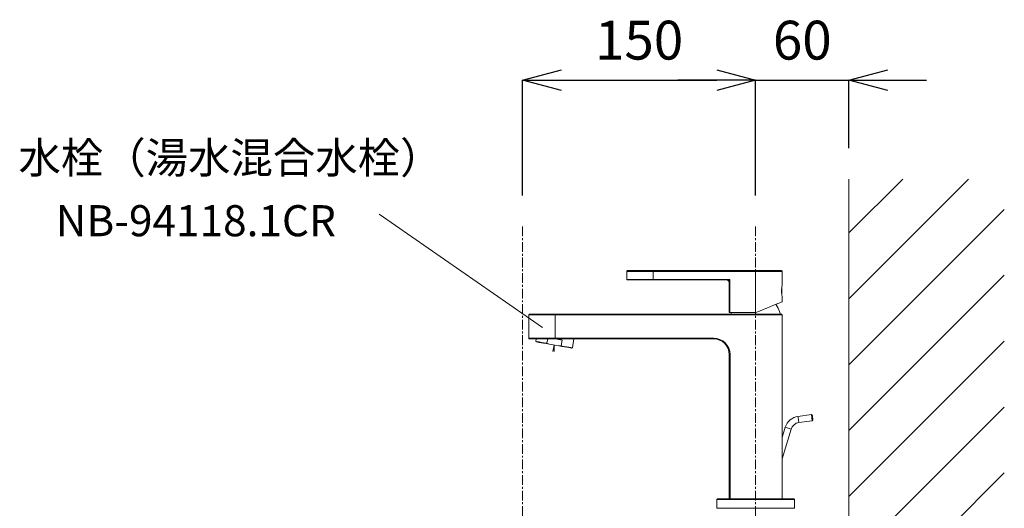
# Model space of a CAD drawing. Units: millimetres. Extents: x 333 to 4533, y 233 to 3203.
# Drawn here: x 2993 to 3627, y 1677 to 1992 of the extents above; entities that cross this region are included whole.
import ezdxf
from ezdxf.enums import TextEntityAlignment as Align

# ---------------------------------------------------------------- set-up
doc = ezdxf.new("R2010")
doc.units = ezdxf.units.MM
doc.linetypes.add('CENTER1', pattern=[10, 6.25, -1.25, 1.25, -1.25])
doc.layers.get('0').update_dxf_attribs({"lineweight": 5})
for name, color, linetype, lineweight in [('中心線', 1, 'CENTER1', 0), ('太線', 4, 'Continuous', 15), ('寸法', 3, 'Continuous', 5), ('文字', 4, 'Continuous', 15), ('水栓', 2, 'Continuous', 15), ('細線', 7, 'Continuous', 9)]:
    doc.layers.add(name, color=color, linetype=linetype, lineweight=lineweight)
doc.styles.add('japanese', font='romans.shx', dxfattribs={"bigfont": 'bigfont.shx'})
doc.dimstyles.new('KIHON', dxfattribs={"dimscale": 10, "dimtxt": 2.5, "dimasz": 2.5, "dimexe": 0, "dimexo": 2, "dimgap": 1, "dimtad": 1, "dimdec": 0, "dimdsep": 46, "dimtxsty": 'japanese', "dimblk": 'OPEN30', "dimcen": 2.5, "dimadec": 0, "dimazin": 0, "dimtfac": 1, "dimtdec": 0, "dimtmove": 0, "dimatfit": 0, "dimfxl": 1, "dimarcsym": 0})

# ---------------------------------------------------------------- blocks, each defined once
blk = doc.blocks.new('_Open30')
at = {"color": 0, "linetype": 'ByBlock', "lineweight": -2}
for p, q in [((-1, 0.268), (0, 0)), ((0, 0), (-1, -0.268)), ((0, 0), (-1, 0))]:
    blk.add_line(p, q, dxfattribs=at)
blk = doc.blocks.new('*D10')
at = {"layer": 'Defpoints', "color": 0, "transparency": 16777216}
for p in [(3526.53, 1953.08), (3526.53, 1889.38), (3466.53, 1858.8)]:
    blk.add_point(p, dxfattribs=at)
at = {"layer": '寸法', "color": 0, "lineweight": -2, "transparency": 16777216}
for p, q in [((3441.53, 1953.08), (3416.53, 1953.08)), ((3466.53, 1878.8), (3466.53, 1953.08)), ((3466.53, 1953.08), (3526.53, 1953.08)), ((3526.53, 1909.38), (3526.53, 1953.08)), ((3551.53, 1953.08), (3576.53, 1953.08))]:
    blk.add_line(p, q, dxfattribs=at)
at = {"layer": '寸法', "color": 0, "lineweight": -2, "transparency": 16777216, "xscale": 25, "yscale": 25, "zscale": 25}
blk.add_blockref('_Open30', (3466.53, 1953.08), dxfattribs=at)
at = {"layer": '寸法', "color": 0, "lineweight": -2, "transparency": 16777216, "xscale": 25, "yscale": 25, "zscale": 25, "rotation": 180}
blk.add_blockref('_Open30', (3526.53, 1953.08), dxfattribs=at)
at = {"layer": '寸法', "color": 0, "transparency": 16777216, "insert": (3496.53, 1975.58), "char_height": 25, "attachment_point": 5, "style": 'japanese'}
blk.add_mtext('60', dxfattribs=at)
blk = doc.blocks.new('*D11')
at = {"layer": 'Defpoints', "color": 0, "transparency": 16777216}
for p in [(3466.53, 1953.08), (3316.53, 1858.8), (3466.53, 1858.8)]:
    blk.add_point(p, dxfattribs=at)
at = {"layer": '寸法', "color": 0, "lineweight": -2, "transparency": 16777216}
for p, q in [((3316.53, 1878.8), (3316.53, 1953.08)), ((3341.53, 1953.08), (3441.53, 1953.08)), ((3466.53, 1878.8), (3466.53, 1953.08))]:
    blk.add_line(p, q, dxfattribs=at)
at = {"layer": '寸法', "color": 0, "lineweight": -2, "transparency": 16777216, "xscale": 25, "yscale": 25, "zscale": 25, "rotation": 180}
blk.add_blockref('_Open30', (3316.53, 1953.08), dxfattribs=at)
at = {"layer": '寸法', "color": 0, "lineweight": -2, "transparency": 16777216, "xscale": 25, "yscale": 25, "zscale": 25}
blk.add_blockref('_Open30', (3466.53, 1953.08), dxfattribs=at)
at = {"layer": '寸法', "color": 0, "transparency": 16777216, "insert": (3391.53, 1975.58), "char_height": 25, "attachment_point": 5, "style": 'japanese'}
blk.add_mtext('150', dxfattribs=at)

msp = doc.modelspace()

# ---------------------------------------------------------------- linework, layer by layer
at = {"layer": '中心線'}
for p, q in [((3316.53, 1858.8), (3316.53, 750.21)), ((3466.53, 1858.8), (3466.53, 1657.45))]:
    msp.add_line(p, q, dxfattribs=at)
at = {"layer": '太線'}
msp.add_line((3526.53, 857.38), (3526.53, 1889.38), dxfattribs=at)
at = {"layer": '文字'}
msp.add_line((3329.4, 1793.74), (3224.28, 1866.73), dxfattribs=at)
at = {"layer": '水栓', "ltscale": 2}
for p, q in [((3383.53, 1829.96), (3483.53, 1829.96)), ((3483.03, 1830.46), (3384.03, 1830.46)), ((3400.53, 1830.46), (3400.53, 1824.46)), ((3383.83, 1824.46), (3447.53, 1824.46)), ((3483.33, 1819.8), (3483.33, 1815.12)), ((3320.53, 1801.96), (3483.53, 1801.96)), ((3483.03, 1802.46), (3321.03, 1802.46)), ((3449.53, 1803.46), (3466.49, 1803.46)), ((3337.53, 1786.96), (3337.53, 1786.46)), ((3321.03, 1786.46), (3439.53, 1786.46)), ((3325.04, 1784.93), (3325.31, 1786.46)), ((3325.48, 1784.55), (3325.04, 1784.93)), ((3332.7, 1786.46), (3332.21, 1783.66)), ((3333.63, 1783.12), (3332.21, 1783.66)), ((3339.89, 1782.01), (3333.63, 1783.12)), ((3336.76, 1782.57), (3336.02, 1778.36)), ((3336.76, 1782.57), (3336.76, 1778.36)), ((3342.05, 1785.69), (3337.73, 1786.46)), ((3341.41, 1782.04), (3339.89, 1782.01)), ((3342.05, 1785.69), (3341.41, 1782.04)), ((3348.58, 1780.78), (3348.04, 1780.58)), ((3349.58, 1786.46), (3348.58, 1780.78)), ((3493.73, 1736.6), (3502.39, 1737.82)), ((3502.39, 1737.82), (3502.96, 1737.4)), ((3502.95, 1733.86), (3494.29, 1732.64)), ((3503.38, 1734.43), (3502.95, 1733.86)), ((3483.53, 1723), (3485.56, 1729.63)), ((3489.39, 1728.46), (3483.53, 1709.32)), ((3441.53, 1683.15), (3491.53, 1683.15)), ((3491.23, 1683.45), (3441.83, 1683.45)), ((3441.53, 1677.45), (3491.53, 1677.45))]:
    msp.add_line(p, q, dxfattribs=at)
for points in [[(3383.53, 1829.96), (3383.54, 1830.05), (3383.57, 1830.15), (3383.62, 1830.23), (3383.68, 1830.31), (3383.76, 1830.37), (3383.84, 1830.42), (3383.94, 1830.45), (3384.03, 1830.46)], [(3383.53, 1824.76), (3383.53, 1829.96)], [(3466.53, 1803.46), (3466.53, 1830.46)], [(3483.03, 1830.46), (3483.13, 1830.45), (3483.23, 1830.42), (3483.31, 1830.37), (3483.39, 1830.31), (3483.45, 1830.23), (3483.5, 1830.15), (3483.52, 1830.05), (3483.53, 1829.96)], [(3483.53, 1829.96), (3483.53, 1820.94)], [(3383.83, 1824.46), (3383.78, 1824.46), (3383.72, 1824.48), (3383.67, 1824.51), (3383.62, 1824.54), (3383.59, 1824.59), (3383.56, 1824.64), (3383.54, 1824.7), (3383.53, 1824.76)], [(3449.83, 1824.76), (3383.53, 1824.76)], [(3449.32, 1824.69), (3448.97, 1824.64), (3448.87, 1824.63), (3448.54, 1824.59), (3448.05, 1824.52), (3447.72, 1824.48), (3447.59, 1824.46), (3447.55, 1824.46), (3447.54, 1824.46), (3447.53, 1824.46)], [(3449.53, 1822.46), (3449.38, 1823.22), (3448.95, 1823.87), (3448.3, 1824.3), (3447.53, 1824.46)], [(3449.83, 1824.76), (3449.66, 1824.73), (3449.49, 1824.71), (3449.32, 1824.69)], [(3449.32, 1824.69), (3449.77, 1824.24)], [(3449.53, 1822.46), (3449.53, 1822.46), (3449.54, 1822.47), (3449.54, 1822.51), (3449.6, 1822.97), (3449.72, 1823.89), (3449.77, 1824.24)], [(3449.53, 1822.46), (3449.53, 1803.46)], [(3449.77, 1824.24), (3449.79, 1824.41), (3449.81, 1824.58), (3449.83, 1824.76)], [(3449.83, 1803.46), (3449.83, 1824.76)], [(3483.53, 1820.94), (3483.5, 1820.79), (3483.41, 1820.26), (3483.29, 1819.42), (3483.19, 1818.34), (3483.17, 1817.46)], [(3483.17, 1817.46), (3483.21, 1816.31), (3483.31, 1815.3), (3483.43, 1814.51), (3483.52, 1814.05), (3483.53, 1814)], [(3483.53, 1814), (3483.53, 1810.32)], [(3466.58, 1803.47), (3468.99, 1804.45), (3471.36, 1805.4), (3473.62, 1806.32), (3475.75, 1807.18), (3477.68, 1807.96), (3479.39, 1808.65), (3480.84, 1809.24), (3482, 1809.71), (3482.85, 1810.05), (3483.36, 1810.26), (3483.53, 1810.32)], [(3479.48, 1808.69), (3479.67, 1808.44), (3480.37, 1807.43), (3480.98, 1806.38), (3481.51, 1805.27), (3481.95, 1804.13), (3482.29, 1802.96), (3482.4, 1802.46)], [(3320.53, 1801.96), (3320.54, 1802.05), (3320.57, 1802.15), (3320.62, 1802.23), (3320.68, 1802.31), (3320.76, 1802.37), (3320.84, 1802.42), (3320.94, 1802.45), (3321.03, 1802.46)], [(3320.53, 1786.96), (3320.53, 1801.96)], [(3337.53, 1786.96), (3337.53, 1802.46)], [(3450.66, 1802.46), (3450.78, 1802.96), (3450.91, 1803.46)], [(3466.53, 1803.46), (3466.53, 1803.46), (3466.52, 1803.46), (3466.52, 1803.46), (3466.51, 1803.46), (3466.51, 1803.46), (3466.5, 1803.46), (3466.5, 1803.46), (3466.49, 1803.46)], [(3466.58, 1803.47), (3466.53, 1803.46)], [(3466.53, 1801.96), (3466.53, 1802.46)], [(3483.03, 1802.46), (3483.13, 1802.45), (3483.23, 1802.42), (3483.31, 1802.37), (3483.39, 1802.31), (3483.45, 1802.23), (3483.5, 1802.15), (3483.52, 1802.05), (3483.53, 1801.96)], [(3483.53, 1801.96), (3483.53, 1683.45)], [(3321.03, 1786.46), (3320.94, 1786.47), (3320.84, 1786.49), (3320.76, 1786.54), (3320.68, 1786.6), (3320.62, 1786.68), (3320.57, 1786.77), (3320.54, 1786.86), (3320.53, 1786.96)], [(3439.53, 1786.96), (3320.53, 1786.96)], [(3450.03, 1776.46), (3449.83, 1778.51), (3449.23, 1780.47), (3448.26, 1782.29), (3446.96, 1783.88), (3445.37, 1785.19), (3443.55, 1786.16), (3441.58, 1786.76), (3439.53, 1786.96)], [(3439.53, 1786.96), (3439.53, 1786.46)], [(3439.53, 1786.46), (3441.49, 1786.26), (3443.36, 1785.7), (3445.09, 1784.77), (3446.61, 1783.53), (3447.85, 1782.01), (3448.77, 1780.28), (3449.34, 1778.41), (3449.53, 1776.46)], [(3449.53, 1776.46), (3449.53, 1683.45)], [(3450.03, 1776.46), (3449.53, 1776.46)], [(3450.03, 1683.45), (3450.03, 1776.46)], [(3494.01, 1734.62), (3493.9, 1735.38), (3493.81, 1736.02), (3493.75, 1736.45), (3493.73, 1736.6)], [(3502.39, 1737.82), (3502.42, 1737.67), (3502.48, 1737.24), (3502.57, 1736.6), (3502.67, 1735.84), (3502.78, 1735.08), (3502.87, 1734.44), (3502.93, 1734.01), (3502.95, 1733.86)], [(3503.38, 1734.43), (3503.36, 1734.54), (3503.32, 1734.86), (3503.25, 1735.34), (3503.17, 1735.91), (3503.09, 1736.48), (3503.02, 1736.96), (3502.98, 1737.28), (3502.96, 1737.4)], [(3494.29, 1732.64), (3494.27, 1732.79), (3494.21, 1733.22), (3494.12, 1733.87), (3494.01, 1734.62)], [(3487.47, 1729.04), (3486.74, 1729.26), (3486.12, 1729.45), (3485.71, 1729.58), (3485.56, 1729.63)], [(3489.39, 1728.46), (3489.24, 1728.5), (3488.83, 1728.63), (3488.21, 1728.82), (3487.47, 1729.04)], [(3441.53, 1683.15), (3441.54, 1683.21), (3441.56, 1683.26), (3441.58, 1683.31), (3441.62, 1683.36), (3441.67, 1683.4), (3441.72, 1683.42), (3441.78, 1683.44), (3441.83, 1683.45)], [(3441.53, 1683.15), (3441.53, 1677.45)], [(3491.23, 1683.45), (3491.29, 1683.44), (3491.35, 1683.42), (3491.4, 1683.4), (3491.45, 1683.36), (3491.48, 1683.31), (3491.51, 1683.26), (3491.53, 1683.21), (3491.53, 1683.15)], [(3491.53, 1683.15), (3491.53, 1677.45)]]:
    msp.add_lwpolyline(points, dxfattribs=at)
at = {"layer": '水栓', "ltscale": 2, "flags": 128}
for points in [[(3332.21, 1783.66), (3330.35, 1783.99), (3328.69, 1784.28), (3327.3, 1784.53), (3326.21, 1784.72), (3325.47, 1784.85), (3325.09, 1784.92), (3325.04, 1784.93)], [(3325.48, 1784.55), (3325.67, 1784.52), (3326.24, 1784.42), (3327.16, 1784.26), (3328.41, 1784.04), (3329.94, 1783.77), (3331.7, 1783.46), (3333.63, 1783.12)], [(3339.89, 1782.01), (3341.82, 1781.67), (3343.58, 1781.36), (3345.11, 1781.09), (3346.36, 1780.87), (3347.28, 1780.71), (3347.85, 1780.61), (3348.04, 1780.58)], [(3348.58, 1780.78), (3348.53, 1780.78), (3348.15, 1780.85), (3347.41, 1780.98), (3346.32, 1781.17), (3344.93, 1781.42), (3343.27, 1781.71), (3341.41, 1782.04)]]:
    msp.add_lwpolyline(points, dxfattribs=at)
at = {"layer": '水栓', "ltscale": 2}
for radius in [10, 6]:
    msp.add_arc((3495.12, 1726.7), radius, 98, 163, dxfattribs=at)
at = {"layer": '水栓', "ltscale": 2, "extrusion": (0, 0, -1)}
msp.add_ellipse((3336.35, 1780.25), major_axis=(-11.77, 2.08), ratio=0.57735, start_param=1.782813, end_param=1.972229, dxfattribs=at)
at = {"layer": '細線'}
for p, q in [((3526.53, 1812.32), (3603.59, 1889.38)), ((3526.53, 1854.75), (3561.17, 1889.38)), ((3526.53, 1769.89), (3626.53, 1869.89)), ((3526.53, 1727.47), (3626.53, 1827.47)), ((3526.53, 1685.04), (3626.53, 1785.04)), ((3526.53, 1642.62), (3626.53, 1742.62)), ((3526.53, 1600.19), (3626.53, 1700.19))]:
    msp.add_line(p, q, dxfattribs=at)

# ---------------------------------------------------------------- texts
at = {"layer": '文字', "style": 'japanese'}
msp.add_text('水栓（湯水混合水栓）', height=20, rotation=360, dxfattribs=at).set_placement((2992.13, 1893.09))
msp.add_text('NB-94118.1CR', height=20, rotation=360, dxfattribs=at).set_placement((3106.27, 1860), align=Align.MIDDLE)

# ---------------------------------------------------------------- dimensions: what is measured, and where the dimension line sits
at = {"layer": '寸法'}
dim = msp.add_linear_dim(base=(3466.53, 1953.08), p1=(3316.53, 1858.8), p2=(3466.53, 1858.8), dimstyle='KIHON', dxfattribs=at)
dim.commit()
dim.dimension.update_dxf_attribs({"geometry": '*D11', "text_midpoint": (3391.53, 1975.58)})
dim = msp.add_linear_dim(base=(3526.53, 1953.08), p1=(3466.53, 1858.8), p2=(3526.53, 1889.38), dimstyle='KIHON', dxfattribs=at)
dim.commit()
dim.dimension.update_dxf_attribs({"geometry": '*D10', "text_midpoint": (3496.53, 1953.08), "dimtype": 160})

doc.saveas('drawing.dxf')
